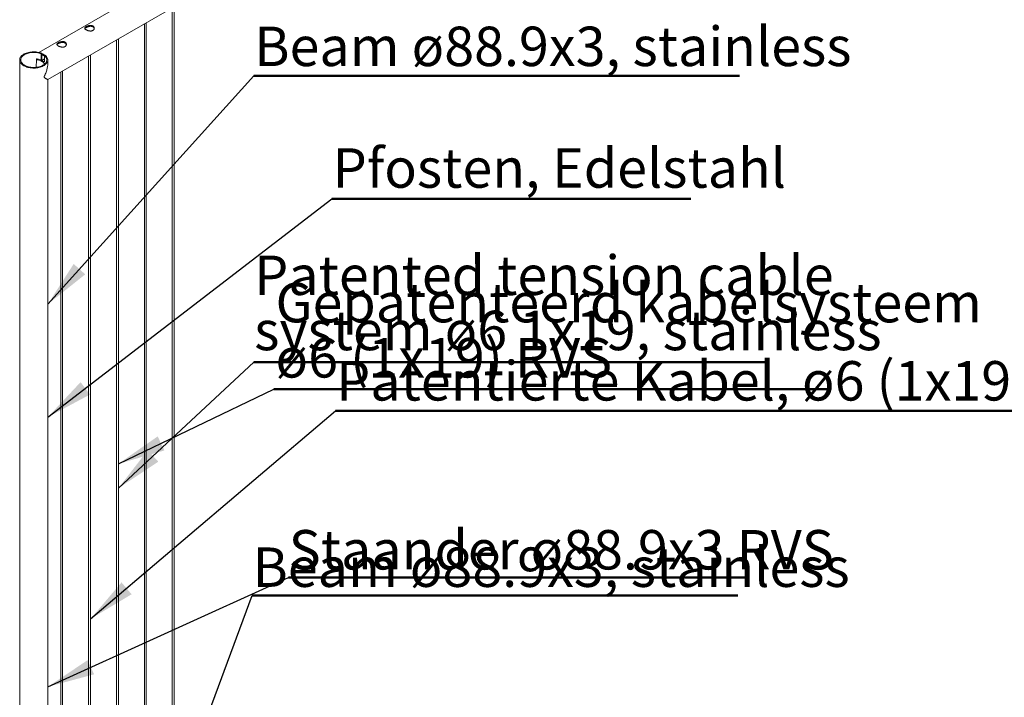
# Model space of a CAD drawing. Units: millimetres. Extents: x 0 to 29.7, y 0 to 21.1.
# Drawn here: x 18.6 to 24.8, y 9.2 to 13.5 of the extents above; entities that cross this region are included whole.
import ezdxf

# ---------------------------------------------------------------- set-up
doc = ezdxf.new("R2010")
doc.units = ezdxf.units.MM
doc.layers.add('LE_NORM', color=179, linetype='Continuous', lineweight=40)
doc.layers.add('SLD-0', color=179, linetype='Continuous')
doc.styles.add('SLDTEXTSTYLE0', font='TXT', dxfattribs={"width": 0.605})
doc.dimstyles.new('SLDDIMSTYLE2', dxfattribs={"dimtxt": 0.18, "dimasz": 0.3, "dimexe": 0, "dimexo": 0.0625, "dimgap": 0, "dimtad": 0, "dimtih": 1, "dimtoh": 1, "dimdec": 0, "dimrnd": 1e-09, "dimzin": 0, "dimdsep": 46, "dimtxsty": 'Standard', "dimsah": 1, "dimcen": 0.09, "dimadec": 0, "dimazin": 0, "dimtfac": 0.3, "dimtdec": 0, "dimtofl": 0, "dimtmove": 0, "dimatfit": 3, "dimfxl": 0, "dimfrac": 2, "dimtolj": 1, "dimtzin": 0, "dimarcsym": 0})

# ---------------------------------------------------------------- blocks, each defined once
blk = doc.blocks.new('SW_NOTE_16')
at = {"layer": 'LE_NORM', "color": 0}
for p, q in [((0, 0), (3.0769, 0)), ((3.0769, 0), (0, 0)), ((0, 0), (3.0769, 0)), ((3.0769, 0), (0, 0)), ((0, 0), (3.0769, 0)), ((3.0769, 0), (0, 0))]:
    blk.add_line(p, q, dxfattribs=at)
at = {"layer": 'LE_NORM', "color": 0, "insert": (0.0017, 0.305), "char_height": 0.25, "attachment_point": 1, "style": 'SLDTEXTSTYLE0'}
blk.add_mtext('Beam ø88.9x3, stainless', dxfattribs=at)
blk = doc.blocks.new('SW_NOTE_17')
at = {"layer": 'LE_NORM', "color": 0}
for p, q in [((0, 0), (3.2377, 0)), ((3.2377, 0), (0, 0)), ((0, 0), (3.2377, 0)), ((3.2377, 0), (0, 0)), ((0, 0), (3.2377, 0)), ((3.2377, 0), (0, 0))]:
    blk.add_line(p, q, dxfattribs=at)
at = {"layer": 'LE_NORM', "color": 0, "char_height": 0.25, "attachment_point": 1, "style": 'SLDTEXTSTYLE0'}
for s, insert in [('Patented tension cable', (0.0015, 0.6755)), ('system ø6 1x19, stainless', (0.0015, 0.3255))]:
    blk.add_mtext(s, dxfattribs=dict(at, insert=insert))
blk = doc.blocks.new('SW_NOTE_18')
at = {"layer": 'LE_NORM', "color": 0}
for p, q in [((0, 0), (3.0769, 0)), ((3.0769, 0), (0, 0)), ((0, 0), (3.0769, 0)), ((3.0769, 0), (0, 0)), ((0, 0), (3.0769, 0)), ((3.0769, 0), (0, 0))]:
    blk.add_line(p, q, dxfattribs=at)
at = {"layer": 'LE_NORM', "color": 0, "insert": (0.0015, 0.3112), "char_height": 0.25, "attachment_point": 1, "style": 'SLDTEXTSTYLE0'}
blk.add_mtext('Beam ø88.9x3, stainless', dxfattribs=at)
blk = doc.blocks.new('SW_NOTE_20')
at = {"layer": 'LE_NORM', "color": 0}
for p, q in [((0, 0), (3.5247, 0)), ((3.5247, 0), (0, 0)), ((0, 0), (3.5247, 0)), ((3.5247, 0), (0, 0)), ((0, 0), (3.5247, 0)), ((3.5247, 0), (0, 0))]:
    blk.add_line(p, q, dxfattribs=at)
at = {"layer": 'LE_NORM', "color": 0, "char_height": 0.25, "attachment_point": 1, "style": 'SLDTEXTSTYLE0'}
for s, insert in [('Gepatenteerd kabelsysteem', (0.0101, 0.6743)), ('ø6 (1x19) RVS', (0.0101, 0.3243))]:
    blk.add_mtext(s, dxfattribs=dict(at, insert=insert))
blk = doc.blocks.new('SW_NOTE_24')
at = {"layer": 'LE_NORM', "color": 0}
for p, q in [((0, 0), (2.8932, 0)), ((2.8932, 0), (0, 0)), ((0, 0), (2.8932, 0)), ((2.8932, 0), (0, 0)), ((0, 0), (2.8932, 0)), ((2.8932, 0), (0, 0))]:
    blk.add_line(p, q, dxfattribs=at)
at = {"layer": 'LE_NORM', "color": 0, "insert": (0.0015, 0.3006), "char_height": 0.25, "attachment_point": 1, "style": 'SLDTEXTSTYLE0'}
blk.add_mtext('Staander ø88.9x3 RVS', dxfattribs=at)
blk = doc.blocks.new('SW_NOTE_28')
at = {"layer": 'LE_NORM', "color": 0}
for p, q in [((0, 0), (2.2732, 0)), ((2.2732, 0), (0, 0)), ((0, 0), (2.2732, 0)), ((2.2732, 0), (0, 0)), ((0, 0), (2.2732, 0)), ((2.2732, 0), (0, 0))]:
    blk.add_line(p, q, dxfattribs=at)
at = {"layer": 'LE_NORM', "color": 0, "insert": (0.0052, 0.3209), "char_height": 0.25, "attachment_point": 1, "style": 'SLDTEXTSTYLE0'}
blk.add_mtext('Pfosten, Edelstahl', dxfattribs=at)
blk = doc.blocks.new('SW_NOTE_29')
at = {"layer": 'LE_NORM', "color": 0}
for p, q in [((0, 0), (4.8335, 0)), ((4.8335, 0), (0, 0)), ((0, 0), (4.8335, 0)), ((4.8335, 0), (0, 0)), ((0, 0), (4.8335, 0)), ((4.8335, 0), (0, 0))]:
    blk.add_line(p, q, dxfattribs=at)
at = {"layer": 'LE_NORM', "color": 0, "insert": (0.0044, 0.3152), "char_height": 0.25, "attachment_point": 1, "style": 'SLDTEXTSTYLE0'}
blk.add_mtext('Patentierte Kabel, ø6 (1x19), Edelstahl', dxfattribs=at)

msp = doc.modelspace()

# ---------------------------------------------------------------- linework, layer by layer
at = {"layer": 'SLD-0', "color": 179, "linetype": 'Continuous', "lineweight": 0}
for p, q in [((19.64978, 13.83829), (18.68831, 13.28325)), ((18.74492, 13.11063), (19.64978, 13.63299)), ((19.53388, 13.56609), (19.53388, 7.49408)), ((19.54588, 7.49347), (19.54588, 13.57302)), ((19.35711, 13.46404), (19.35711, 7.39203)), ((19.36911, 7.39142), (19.36911, 13.47097)), ((19.18033, 13.36199), (19.18033, 7.28997)), ((19.19233, 7.28936), (19.19233, 13.36892)), ((18.5671, 13.23544), (18.5671, 6.42549)), ((18.56769, 13.24134), (18.56713, 13.23673)), ((18.56713, 13.23673), (18.56729, 13.23211)), ((18.56729, 13.23211), (18.56817, 13.22752)), ((18.56897, 13.2459), (18.56769, 13.24134)), ((18.56817, 13.22752), (18.56976, 13.22299)), ((18.57095, 13.25038), (18.56897, 13.2459)), ((18.57362, 13.25473), (18.57095, 13.25038)), ((18.5743, 13.24205), (18.57359, 13.23766)), ((18.57359, 13.23766), (18.57359, 13.23326)), ((18.57359, 13.23326), (18.57429, 13.22888)), ((18.57696, 13.25893), (18.57362, 13.25473)), ((18.57429, 13.22888), (18.57569, 13.22455)), ((18.57571, 13.24637), (18.5743, 13.24205)), ((18.5778, 13.25061), (18.57571, 13.24637)), ((18.58094, 13.26294), (18.57696, 13.25893)), ((18.58056, 13.25471), (18.5778, 13.25061)), ((18.58396, 13.25865), (18.58056, 13.25471)), ((18.58553, 13.26672), (18.58094, 13.26294)), ((18.58798, 13.26239), (18.58396, 13.25865)), ((18.59069, 13.27026), (18.58553, 13.26672)), ((18.59258, 13.2659), (18.58798, 13.26239)), ((18.59638, 13.27351), (18.59069, 13.27026)), ((18.59773, 13.26915), (18.59258, 13.2659)), ((18.60255, 13.27645), (18.59638, 13.27351)), ((18.60337, 13.27211), (18.59773, 13.26915)), ((18.60916, 13.27906), (18.60255, 13.27645)), ((18.60946, 13.27476), (18.60337, 13.27211)), ((18.61614, 13.28131), (18.60916, 13.27906)), ((18.61594, 13.27707), (18.60946, 13.27476)), ((18.62277, 13.27903), (18.61594, 13.27707)), ((18.62345, 13.2832), (18.61614, 13.28131)), ((18.62989, 13.28061), (18.62277, 13.27903)), ((18.63103, 13.28469), (18.62345, 13.2832)), ((18.63723, 13.28181), (18.62989, 13.28061)), ((18.6388, 13.28579), (18.63103, 13.28469)), ((18.64472, 13.28262), (18.63723, 13.28181)), ((18.64672, 13.28648), (18.6388, 13.28579)), ((18.65232, 13.28302), (18.64472, 13.28262)), ((18.65471, 13.28675), (18.64672, 13.28648)), ((18.65994, 13.28301), (18.65232, 13.28302)), ((18.66271, 13.28661), (18.65471, 13.28675)), ((18.66753, 13.2826), (18.65994, 13.28301)), ((18.67065, 13.28606), (18.66271, 13.28661)), ((18.67503, 13.28178), (18.66753, 13.2826)), ((18.67848, 13.28509), (18.67065, 13.28606)), ((18.67285, 13.23863), (18.67115, 13.18862)), ((18.67292, 13.23893), (18.67285, 13.23862)), ((18.67285, 13.23862), (18.6729, 13.2383)), ((18.6729, 13.2383), (18.67305, 13.23799)), ((18.67373, 13.24109), (18.67292, 13.23893)), ((18.67305, 13.23799), (18.67331, 13.2377)), ((18.67331, 13.2377), (18.67366, 13.23744)), ((18.67366, 13.23744), (18.67409, 13.23722)), ((18.67409, 13.23722), (18.67458, 13.23705)), ((18.67458, 13.23705), (18.67512, 13.23693)), ((18.68236, 13.28057), (18.67503, 13.28178)), ((18.67512, 13.23693), (18.68233, 13.23553)), ((18.68612, 13.28372), (18.67848, 13.28509)), ((18.68233, 13.23553), (18.68925, 13.23371)), ((18.68946, 13.27897), (18.68236, 13.28057)), ((18.69352, 13.28196), (18.68612, 13.28372)), ((18.68925, 13.23371), (18.69581, 13.23149)), ((18.69628, 13.277), (18.68946, 13.27897)), ((18.70062, 13.27983), (18.69352, 13.28196)), ((18.69581, 13.23149), (18.70194, 13.22891)), ((18.70276, 13.27468), (18.69628, 13.277)), ((18.70736, 13.27733), (18.70062, 13.27983)), ((18.70194, 13.22891), (18.70755, 13.22599)), ((18.70276, 13.27468), (18.70736, 13.27733)), ((18.70276, 13.2352), (18.70276, 13.27468)), ((18.70736, 13.23347), (18.70736, 13.27733)), ((18.70826, 13.2327), (18.72397, 13.24177)), ((18.70826, 13.2327), (18.71957, 13.22617)), ((18.70826, 13.23263), (18.70826, 13.2327)), ((18.70826, 13.23263), (18.71957, 13.2261)), ((18.71957, 13.22617), (18.72397, 13.22871)), ((18.71957, 13.2261), (18.71999, 13.22632)), ((18.71957, 13.2261), (18.71957, 13.22617)), ((18.72269, 13.22433), (18.71999, 13.22632)), ((18.72857, 13.26508), (18.72397, 13.26243)), ((18.728, 13.25869), (18.72397, 13.26243)), ((18.72397, 13.26243), (18.72397, 13.22295)), ((18.73141, 13.25475), (18.728, 13.25869)), ((18.73289, 13.2612), (18.72857, 13.26508)), ((18.73418, 13.25065), (18.73141, 13.25475)), ((18.73659, 13.2571), (18.73289, 13.2612)), ((18.73628, 13.24642), (18.73418, 13.25065)), ((18.73769, 13.2421), (18.73628, 13.24642)), ((18.73634, 13.2246), (18.73773, 13.22893)), ((18.73964, 13.25283), (18.73659, 13.2571)), ((18.73841, 13.23771), (18.73769, 13.2421)), ((18.73773, 13.22893), (18.73842, 13.23331)), ((18.73842, 13.23331), (18.73841, 13.23771)), ((18.74201, 13.24841), (18.73964, 13.25283)), ((18.74369, 13.24389), (18.74201, 13.24841)), ((18.74322, 13.22551), (18.74441, 13.23008)), ((18.74465, 13.23931), (18.74369, 13.24389)), ((18.74441, 13.23008), (18.74489, 13.23469)), ((18.74489, 13.23469), (18.74465, 13.23931)), ((18.7449, 13.21328), (18.7449, 13.23544)), ((19.00355, 13.25994), (19.00355, 7.18792)), ((19.01555, 7.18731), (19.01555, 13.26686)), ((18.56976, 13.22299), (18.57205, 13.21856)), ((18.57205, 13.21856), (18.57502, 13.21427)), ((18.57502, 13.21427), (18.57864, 13.21015)), ((18.57569, 13.22455), (18.57777, 13.22032)), ((18.57777, 13.22032), (18.58052, 13.21621)), ((18.57864, 13.21015), (18.58289, 13.20624)), ((18.58052, 13.21621), (18.58392, 13.21227)), ((18.58289, 13.20624), (18.58774, 13.20256)), ((18.58392, 13.21227), (18.58793, 13.20853)), ((18.58774, 13.20256), (18.59314, 13.19915)), ((18.58793, 13.20853), (18.59253, 13.20501)), ((18.59253, 13.20501), (18.59766, 13.20176)), ((18.59314, 13.19915), (18.59905, 13.19603)), ((18.59766, 13.20176), (18.6033, 13.19879)), ((18.59905, 13.19603), (18.60542, 13.19323)), ((18.6033, 13.19879), (18.60939, 13.19614)), ((18.60542, 13.19323), (18.6122, 13.19078)), ((18.60939, 13.19614), (18.61587, 13.19383)), ((18.6122, 13.19078), (18.61933, 13.18869)), ((18.61587, 13.19383), (18.6227, 13.19186)), ((18.61933, 13.18869), (18.62677, 13.18697)), ((18.6227, 13.19186), (18.62981, 13.19027)), ((18.62677, 13.18697), (18.63444, 13.18565)), ((18.62981, 13.19027), (18.63714, 13.18907)), ((18.63444, 13.18565), (18.64228, 13.18473)), ((18.63714, 13.18907), (18.64464, 13.18826)), ((18.64228, 13.18473), (18.65024, 13.18422)), ((18.64464, 13.18826), (18.65223, 13.18786)), ((18.65024, 13.18422), (18.65824, 13.18413)), ((18.65223, 13.18786), (18.65986, 13.18786)), ((18.65824, 13.18413), (18.66622, 13.18446)), ((18.65986, 13.18786), (18.66745, 13.18827)), ((18.66622, 13.18446), (18.67412, 13.18519)), ((18.66745, 13.18827), (18.67494, 13.18908)), ((18.67412, 13.18519), (18.68188, 13.18634)), ((18.67494, 13.18908), (18.68228, 13.19029)), ((18.68188, 13.18634), (18.68942, 13.18788)), ((18.68228, 13.19029), (18.68938, 13.19188)), ((18.68938, 13.19188), (18.69621, 13.19385)), ((18.68942, 13.18788), (18.6967, 13.18981)), ((18.69621, 13.19385), (18.70269, 13.19617)), ((18.6967, 13.18981), (18.70364, 13.19211)), ((18.70269, 13.19617), (18.70877, 13.19883)), ((18.70364, 13.19211), (18.7102, 13.19476)), ((18.70755, 13.22599), (18.71259, 13.22276)), ((18.70877, 13.19883), (18.7144, 13.2018)), ((18.7102, 13.19476), (18.71632, 13.19774)), ((18.71259, 13.22276), (18.717, 13.21926)), ((18.7144, 13.2018), (18.71953, 13.20505)), ((18.71632, 13.19774), (18.72195, 13.20102)), ((18.717, 13.21926), (18.72072, 13.21554)), ((18.71953, 13.20505), (18.72412, 13.20857)), ((18.72072, 13.21554), (18.72372, 13.21163)), ((18.72195, 13.20102), (18.72704, 13.20458)), ((18.72397, 13.22329), (18.72269, 13.22433)), ((18.72372, 13.21163), (18.72506, 13.20938)), ((18.72412, 13.20857), (18.72812, 13.21231)), ((18.72704, 13.20458), (18.73156, 13.2084)), ((18.72812, 13.21231), (18.73151, 13.21626)), ((18.73151, 13.21626), (18.73426, 13.22036)), ((18.73156, 13.2084), (18.73547, 13.21243)), ((18.73426, 13.22036), (18.73634, 13.2246)), ((18.73547, 13.21243), (18.73873, 13.21665)), ((18.73873, 13.21665), (18.74132, 13.22102)), ((18.74132, 13.22102), (18.74322, 13.22551)), ((18.83878, 7.08526), (18.83878, 13.16481)), ((18.7449, 6.97001), (18.7449, 13.11062)), ((18.82678, 13.15789), (18.82678, 7.08587))]:
    msp.add_line(p, q, dxfattribs=at)
for centre, radius, start, end in [((18.67643, 13.239), 0.00341, 73.636398, 142.362473), ((18.6598, 13.12718), 0.11643, 65.17842, 81.312906), ((18.69533, 13.21401), 0.0546, 58.362507, 77.280362)]:
    msp.add_arc(centre, radius, start, end, dxfattribs=at)
for points, knots in [([(19.03399, 13.42446), (19.03295, 13.42364), (19.03082, 13.42197), (19.027, 13.4203), (19.02281, 13.41919), (19.0183, 13.41869), (19.01354, 13.41873), (19.00864, 13.41929), (19.00367, 13.42031), (18.9988, 13.42172), (18.99424, 13.42343), (18.99015, 13.42534), (18.98668, 13.42733), (18.98384, 13.42939), (18.98168, 13.43145), (18.9802, 13.43357), (18.97945, 13.43581), (18.97963, 13.43813), (18.98073, 13.44042), (18.98266, 13.44263), (18.9853, 13.44477), (18.98735, 13.44606), (18.98846, 13.4467)], [0, 0, 0, 0, 0.02618184, 0.05321493, 0.08171855, 0.11158116, 0.14261419, 0.17563135, 0.20898987, 0.24289457, 0.27560772, 0.30516341, 0.33203709, 0.35472476, 0.37422472, 0.39091912, 0.40540832, 0.41989663, 0.43572976, 0.45478288, 0.47750196, 0.50267185, 0.50267185, 0.50267185, 0.50267185]), ([(18.98026, 13.4337), (18.98039, 13.43401), (18.98086, 13.43519), (18.98259, 13.43696), (18.98514, 13.4391), (18.98838, 13.44113), (18.99204, 13.44305), (18.99609, 13.4448), (19.00044, 13.44636), (19.00506, 13.44765), (19.00992, 13.44861), (19.01488, 13.44909), (19.01981, 13.44901), (19.02447, 13.44826), (19.02866, 13.44688), (19.03224, 13.44487), (19.03516, 13.4424), (19.03733, 13.43949), (19.03877, 13.43658), (19.03911, 13.43459), (19.03926, 13.43376)], [0, 0, 0, 0, 0.01378283, 0.05394974, 0.10230498, 0.15588032, 0.21593445, 0.27808721, 0.34321387, 0.41229192, 0.48154483, 0.5537895, 0.62378682, 0.69043986, 0.75365859, 0.81017896, 0.86400638, 0.91465052, 0.96397011, 1, 1, 1, 1]), ([(18.98846, 13.4467), (18.98969, 13.4474), (18.99227, 13.44873), (18.99638, 13.45046), (19.00079, 13.45197), (19.00547, 13.45319), (19.01037, 13.45406), (19.01534, 13.45443), (19.02024, 13.45424), (19.02485, 13.45341), (19.02899, 13.45195), (19.03253, 13.4499), (19.03539, 13.44739), (19.03754, 13.44446), (19.03898, 13.44121), (19.03964, 13.43772), (19.03951, 13.4341), (19.0385, 13.43053), (19.03668, 13.42716), (19.03489, 13.42536), (19.03399, 13.42446)], [0.50267185, 0.50267185, 0.50267185, 0.50267185, 0.5307653, 0.56001361, 0.59063725, 0.62298235, 0.65539118, 0.68887568, 0.72129033, 0.75208683, 0.78127062, 0.80752139, 0.832468, 0.85597864, 0.87884341, 0.90218499, 0.92546715, 0.94994995, 0.97499408, 1, 1, 1, 1]), ([(18.81168, 13.34464), (18.81291, 13.34535), (18.8155, 13.34668), (18.8196, 13.34841), (18.82402, 13.34992), (18.82869, 13.35114), (18.83359, 13.352), (18.83856, 13.35238), (18.84346, 13.35219), (18.84808, 13.35136), (18.85221, 13.3499), (18.85575, 13.34785), (18.85861, 13.34534), (18.86076, 13.34241), (18.8622, 13.33916), (18.86286, 13.33567), (18.86273, 13.33205), (18.86172, 13.32847), (18.8599, 13.32511), (18.85811, 13.32331), (18.85721, 13.32241)], [0.5026746, 0.5026746, 0.5026746, 0.5026746, 0.53076534, 0.56001363, 0.59063522, 0.62298188, 0.65538962, 0.68887456, 0.72129547, 0.75208576, 0.78127546, 0.80752079, 0.83246738, 0.85598679, 0.87884326, 0.90218482, 0.92547325, 0.94994998, 0.9749941, 1, 1, 1, 1]), ([(18.85721, 13.32241), (18.85617, 13.32159), (18.85405, 13.31992), (18.85022, 13.31825), (18.84604, 13.31714), (18.84153, 13.31664), (18.83677, 13.31668), (18.83186, 13.31724), (18.82689, 13.31825), (18.82203, 13.31967), (18.81747, 13.32138), (18.81338, 13.32329), (18.8099, 13.32528), (18.80707, 13.32733), (18.8049, 13.3294), (18.80342, 13.33152), (18.80268, 13.33376), (18.80285, 13.33608), (18.80395, 13.33837), (18.80588, 13.34058), (18.80852, 13.34272), (18.81058, 13.34401), (18.81168, 13.34464)], [0, 0, 0, 0, 0.0261804, 0.05321658, 0.08172018, 0.11158277, 0.1426095, 0.17563288, 0.20899014, 0.24289656, 0.2756097, 0.30516537, 0.3320336, 0.35472631, 0.37422186, 0.39092148, 0.40541066, 0.41989896, 0.43573466, 0.45478375, 0.47750282, 0.5026746, 0.5026746, 0.5026746, 0.5026746]), ([(18.80349, 13.33165), (18.80361, 13.33196), (18.80408, 13.33314), (18.80581, 13.33491), (18.80836, 13.33705), (18.8116, 13.33908), (18.81526, 13.341), (18.81931, 13.34275), (18.82366, 13.34431), (18.82828, 13.3456), (18.83315, 13.34655), (18.83811, 13.34704), (18.84304, 13.34695), (18.84769, 13.3462), (18.85188, 13.34483), (18.85547, 13.34282), (18.85838, 13.34035), (18.86056, 13.33744), (18.86199, 13.33453), (18.86233, 13.33254), (18.86248, 13.33171)], [0, 0, 0, 0, 0.0137829, 0.0539588, 0.1023041, 0.1558913, 0.215934, 0.2780818, 0.3432264, 0.412292, 0.4815455, 0.5537908, 0.6237887, 0.6904423, 0.7536616, 0.8101891, 0.8640169, 0.9146507, 0.963983, 1, 1, 1, 1]), ([(18.70736, 13.27532), (18.70988, 13.27462), (18.71529, 13.27313), (18.7221, 13.26928), (18.72573, 13.26576), (18.72723, 13.26431)], [0, 0, 0, 0, 0.3411502, 0.7297157, 1, 1, 1, 1]), ([(18.70736, 13.26988), (18.70921, 13.26948), (18.71423, 13.26839), (18.71993, 13.26551), (18.72317, 13.26266), (18.72397, 13.26195)], [0, 0, 0, 0, 0.3050792, 0.8276473, 1, 1, 1, 1]), ([(18.7449, 13.21442), (18.74494, 13.21322), (18.74507, 13.20877), (18.74449, 13.20094), (18.74322, 13.19098), (18.74116, 13.18059), (18.73836, 13.16992), (18.73441, 13.1579), (18.73, 13.1469), (18.72617, 13.13853), (18.7239, 13.13365), (18.72268, 13.13084), (18.72195, 13.12873), (18.72187, 13.12773), (18.72185, 13.12738)], [0, 0, 0, 0, 0.0397968, 0.1470364, 0.2586238, 0.3713808, 0.4963791, 0.6229398, 0.7890275, 0.8872076, 0.926948, 0.966713, 0.988578, 1, 1, 1, 1]), ([(18.72185, 13.12738), (18.72189, 13.12693), (18.72203, 13.12568), (18.72409, 13.12349), (18.72726, 13.12137), (18.73141, 13.11877), (18.73548, 13.11632), (18.7393, 13.11406), (18.74217, 13.11235), (18.74393, 13.11134), (18.74468, 13.11087), (18.74482, 13.11078)], [0, 0, 0, 0, 0.0458714, 0.1285898, 0.2953295, 0.4473777, 0.6354122, 0.7889987, 0.9078937, 0.9823467, 1, 1, 1, 1])]:
    msp.add_open_spline(points, degree=3, knots=knots, dxfattribs=at)

# ---------------------------------------------------------------- block references
at = {"layer": 'LE_NORM'}
for name, p in [('SW_NOTE_18', (20.05166, 13.13546)), ('SW_NOTE_28', (20.54535, 12.35475)), ('SW_NOTE_17', (20.05166, 11.32032)), ('SW_NOTE_20', (20.17796, 11.14811)), ('SW_NOTE_29', (20.56831, 11.01147)), ('SW_NOTE_24', (20.2698, 9.95521)), ('SW_NOTE_16', (20.04018, 9.8404))]:
    msp.add_blockref(name, p, dxfattribs=at)

# ---------------------------------------------------------------- leaders
for points in [[(18.7449, 11.68679), (20.05166, 13.13546)], [(18.7449, 10.97136), (20.54535, 12.35475)], [(19.19233, 10.5209), (20.05166, 11.32032)], [(19.19233, 10.67531), (20.17796, 11.14811)], [(19.01555, 9.69212), (20.56831, 11.01147)], [(18.7449, 9.26206), (20.2698, 9.95521)], [(19.08598, 7.26955), (20.04018, 9.8404)]]:
    msp.add_leader(points, dimstyle='SLDDIMSTYLE2', dxfattribs=at)

doc.saveas('drawing.dxf')
